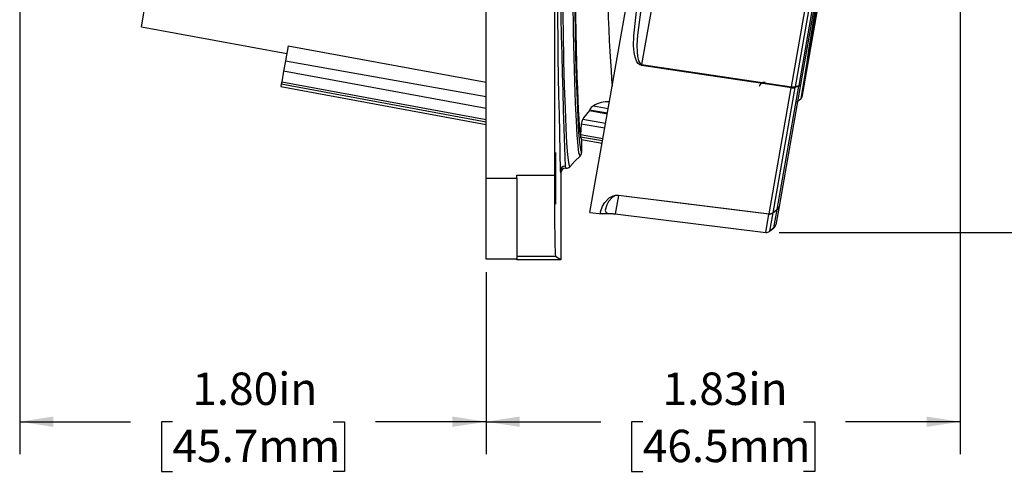
# Model space of a CAD drawing. Units: inches. Extents: x 0 to 17, y 0 to 11.
# Drawn here: x 7.4 to 11.2, y 4.1 to 5.9 of the extents above; entities that cross this region are included whole.
import ezdxf

# ---------------------------------------------------------------- set-up
doc = ezdxf.new("R2010")
doc.units = ezdxf.units.IN
doc.header["$MEASUREMENT"] = 0
doc.layers.add('FORMAT', color=7, linetype='Continuous')
doc.styles.add('SLDTEXTSTYLE0', font='TXT', dxfattribs={"width": 0.605})
doc.dimstyles.new('SLDDIMSTYLE0', dxfattribs={"dimtxt": 0.125, "dimasz": 0.13, "dimexe": 0, "dimexo": 0.0625, "dimgap": 0.03125, "dimtad": 0, "dimtih": 1, "dimtoh": 1, "dimrnd": 1e-09, "dimzin": 4, "dimdsep": 46, "dimtxsty": 'SLDTEXTSTYLE0', "dimsah": 1, "dimcen": 0.09, "dimadec": 0, "dimazin": 1, "dimtfac": 1, "dimtofl": 0, "dimtmove": 0, "dimatfit": 3, "dimfxl": 0, "dimfrac": 2, "dimtolj": 1, "dimtzin": 12, "dimarcsym": 0})
doc.dimstyles.new('SLDDIMSTYLE1', dxfattribs={"dimtxt": 0.125, "dimasz": 0.13, "dimexe": 0, "dimexo": 0.0625, "dimgap": 0.03125, "dimtad": 0, "dimtih": 1, "dimtoh": 1, "dimrnd": 1e-09, "dimzin": 12, "dimdsep": 46, "dimtxsty": 'SLDTEXTSTYLE0', "dimsah": 1, "dimcen": 0.09, "dimadec": 0, "dimazin": 3, "dimtfac": 1, "dimtofl": 0, "dimtmove": 0, "dimatfit": 3, "dimfxl": 0, "dimfrac": 2, "dimtolj": 1, "dimtzin": 12, "dimarcsym": 0})

# ---------------------------------------------------------------- blocks, each defined once
blk = doc.blocks.new('_D')
at = {"layer": 'FORMAT'}
for p, q in [((7.361, 6.508), (7.361, 4.1763)), ((9.1605, 4.8778), (9.1605, 4.1763)), ((7.361, 4.3013), (7.7883, 4.3013)), ((7.9506, 4.3011), (7.9076, 4.3011)), ((7.9076, 4.3011), (7.9076, 4.1093)), ((8.5709, 4.3011), (8.6139, 4.3011)), ((8.6139, 4.3011), (8.6139, 4.1093)), ((9.1605, 4.3013), (8.7332, 4.3013)), ((7.9076, 4.1093), (7.9506, 4.1093)), ((8.6139, 4.1093), (8.5709, 4.1093))]:
    blk.add_line(p, q, dxfattribs=at)
for points in [[(7.361, 4.3013), (7.491, 4.2813), (7.491, 4.3213)], [(9.1605, 4.3013), (9.0305, 4.3213), (9.0305, 4.2813)]]:
    blk.add_solid(points, dxfattribs=at)
at = {"layer": 'FORMAT', "char_height": 0.125, "attachment_point": 1, "style": 'SLDTEXTSTYLE0'}
for s, insert in [('1.80in', (8.0268, 4.4909)), ('45.7mm', (7.9506, 4.2704))]:
    blk.add_mtext(s, dxfattribs=dict(at, insert=insert))
blk = doc.blocks.new('_D_1')
at = {"layer": 'FORMAT'}
for p, q in [((10.9896, 7.6717), (10.9896, 4.1763)), ((9.1605, 4.8778), (9.1605, 4.1763)), ((9.1605, 4.3013), (9.6026, 4.3013)), ((9.7649, 4.3011), (9.7219, 4.3011)), ((9.7219, 4.3011), (9.7219, 4.1093)), ((10.3852, 4.3011), (10.4282, 4.3011)), ((10.4282, 4.3011), (10.4282, 4.1093)), ((10.9896, 4.3013), (10.5475, 4.3013)), ((9.7219, 4.1093), (9.7649, 4.1093)), ((10.4282, 4.1093), (10.3852, 4.1093))]:
    blk.add_line(p, q, dxfattribs=at)
for points in [[(9.1605, 4.3013), (9.2905, 4.2813), (9.2905, 4.3213)], [(10.9896, 4.3013), (10.8596, 4.3213), (10.8596, 4.2813)]]:
    blk.add_solid(points, dxfattribs=at)
at = {"layer": 'FORMAT', "char_height": 0.125, "attachment_point": 1, "style": 'SLDTEXTSTYLE0'}
for s, insert in [('1.83in', (9.8411, 4.4909)), ('46.5mm', (9.7649, 4.2704))]:
    blk.add_mtext(s, dxfattribs=dict(at, insert=insert))
blk = doc.blocks.new('_D_2')
at = {"layer": 'FORMAT'}
for p, q in [((9.7892, 8.2654), (11.6487, 8.2654)), ((11.5237, 8.2654), (11.5237, 6.8688)), ((11.2135, 6.648), (11.1706, 6.648)), ((11.1706, 6.648), (11.1706, 6.4562)), ((11.8339, 6.648), (11.8768, 6.648)), ((11.8768, 6.648), (11.8768, 6.4562)), ((11.1706, 6.4562), (11.2135, 6.4562)), ((11.5237, 5.031), (11.5237, 6.4275)), ((11.8768, 6.4562), (11.8339, 6.4562)), ((10.2916, 5.031), (11.6487, 5.031))]:
    blk.add_line(p, q, dxfattribs=at)
for points in [[(11.5237, 8.2654), (11.5037, 8.1354), (11.5437, 8.1354)], [(11.5237, 5.031), (11.5437, 5.161), (11.5037, 5.161)]]:
    blk.add_solid(points, dxfattribs=at)
at = {"layer": 'FORMAT', "char_height": 0.125, "attachment_point": 1, "style": 'SLDTEXTSTYLE0'}
for s, insert in [('3.23in', (11.2898, 6.8378)), ('82.2mm', (11.2135, 6.6173))]:
    blk.add_mtext(s, dxfattribs=dict(at, insert=insert))

msp = doc.modelspace()

# ---------------------------------------------------------------- linework, layer by layer
at = {"color": 7, "linetype": 'Continuous', "lineweight": 25}
for p, q in [((9.1605, 5.2403), (9.1605, 8.3653)), ((9.424, 8.3543), (9.424, 5.2512)), ((7.8307, 5.8242), (8.0166, 6.8788)), ((9.5609, 5.1079), (9.8347, 6.6609)), ((9.8557, 6.2188), (9.7605, 5.6789)), ((10.3382, 5.5923), (10.4323, 6.1261)), ((10.4463, 6.1263), (10.3522, 5.5925)), ((10.3676, 5.5977), (10.4612, 6.1283)), ((10.4672, 6.1326), (10.3736, 5.6019)), ((10.4406, 5.9028), (10.3789, 5.5527)), ((7.8307, 5.8242), (8.3911, 5.7203)), ((8.3965, 5.7507), (8.3862, 5.692)), ((8.3965, 5.7507), (9.1605, 5.6107)), ((8.3862, 5.692), (8.3792, 5.6524)), ((9.7605, 5.6789), (10.3382, 5.5923)), ((8.3792, 5.6524), (8.372, 5.6117)), ((8.3703, 5.6023), (8.3688, 5.5936)), ((8.3688, 5.5936), (9.1605, 5.4468)), ((8.372, 5.6117), (8.3703, 5.6023)), ((10.2519, 5.1029), (10.3375, 5.5886)), ((10.3518, 5.59), (10.2666, 5.1067)), ((10.2833, 5.1195), (10.3672, 5.5952)), ((10.3736, 5.6019), (10.2906, 5.131)), ((10.3672, 5.5952), (10.3518, 5.59)), ((10.3583, 5.5349), (10.3748, 5.5464)), ((9.5592, 5.5027), (9.5595, 5.5009)), ((9.5595, 5.5009), (9.6281, 5.4888)), ((9.5273, 5.4489), (9.5241, 5.4086)), ((9.5241, 5.4086), (9.5242, 5.4045)), ((9.5247, 5.3987), (9.5285, 5.3891)), ((9.5285, 5.3891), (9.5285, 5.3389)), ((9.5285, 5.3891), (9.608, 5.3751)), ((9.4692, 5.2786), (9.4656, 5.2867)), ((9.2785, 5.2512), (9.424, 5.2512)), ((9.2785, 5.2403), (9.2785, 5.2512)), ((9.4485, 5.2596), (9.4485, 4.9251)), ((9.4675, 5.2786), (9.4692, 5.2786)), ((9.1605, 5.2403), (9.2785, 5.2403)), ((9.1605, 4.9278), (9.1605, 5.2403)), ((9.2785, 5.2403), (9.2785, 4.9278)), ((9.6714, 5.1738), (9.6588, 5.1023)), ((10.2517, 5.1019), (9.6714, 5.1738)), ((10.2906, 5.131), (10.2782, 5.0607)), ((9.5609, 5.1079), (9.6083, 5.1021)), ((9.6588, 5.1023), (10.2392, 5.0313)), ((10.2392, 5.0313), (10.2517, 5.1019)), ((10.2664, 5.106), (10.254, 5.0353)), ((10.2666, 5.1067), (10.2833, 5.1195)), ((10.2708, 5.0485), (10.2832, 5.1188)), ((10.2708, 5.0485), (10.254, 5.0353)), ((9.428, 4.9388), (9.2785, 4.9388)), ((9.4485, 4.9251), (9.428, 4.9388)), ((9.2785, 4.9278), (9.1605, 4.9278)), ((9.2785, 4.9251), (9.2785, 4.9278)), ((9.4485, 4.9251), (9.2785, 4.9251))]:
    msp.add_line(p, q, dxfattribs=at)
at = {"color": 8, "linetype": 'Continuous', "lineweight": 25}
for p, q in [((8.3862, 5.692), (9.1605, 5.5555)), ((9.1605, 5.5089), (8.3792, 5.6524)), ((9.1605, 5.4558), (8.3703, 5.6023)), ((8.372, 5.6117), (9.1605, 5.467)), ((9.5748, 5.5188), (9.6316, 5.5088)), ((9.6284, 5.4905), (9.5592, 5.5027)), ((9.6182, 5.4329), (9.5273, 5.4489)), ((9.5335, 5.4675), (9.6216, 5.452)), ((9.5241, 5.4086), (9.6112, 5.3932)), ((9.6095, 5.3838), (9.5247, 5.3987))]:
    msp.add_line(p, q, dxfattribs=at)
at = {"color": 7, "linetype": 'Continuous', "lineweight": 25, "flags": 128}
for points in [[(9.4658, 7.5758), (9.4625, 7.477), (9.4594, 7.3615), (9.4572, 7.2525), (9.4553, 7.1341), (9.4538, 7.0085), (9.4526, 6.8768), (9.4518, 6.7403), (9.4514, 6.6015), (9.4514, 6.4621), (9.4518, 6.323), (9.4526, 6.187), (9.4538, 6.0448), (9.4554, 5.9195), (9.4573, 5.8014), (9.4595, 5.6927), (9.462, 5.5948), (9.4648, 5.5083), (9.4678, 5.4348), (9.471, 5.3753), (9.4743, 5.3301), (9.4778, 5.3001), (9.4803, 5.2883), (9.4828, 5.2843)], [(9.5231, 5.3256), (9.5186, 5.3377), (9.5152, 5.3644), (9.5118, 5.4057), (9.5086, 5.4611), (9.5056, 5.53), (9.5028, 5.6117), (9.5002, 5.7047), (9.498, 5.8082), (9.496, 5.921), (9.4944, 6.0412), (9.4931, 6.1826), (9.4922, 6.3137), (9.4918, 6.4479), (9.4918, 6.5827), (9.4921, 6.7171), (9.4929, 6.8494), (9.494, 6.9774), (9.4955, 7.0996), (9.4973, 7.2151), (9.4995, 7.3216), (9.5016, 7.4063), (9.504, 7.4826), (9.5056, 7.5272)], [(9.5107, 7.5062), (9.5077, 7.4161), (9.505, 7.3129), (9.5029, 7.2076), (9.501, 7.0934), (9.4996, 6.9725), (9.4984, 6.8459), (9.4977, 6.715), (9.4973, 6.5821), (9.4974, 6.4488), (9.4978, 6.316), (9.4986, 6.1863), (9.5, 6.0465), (9.5016, 5.9277), (9.5035, 5.816), (9.5058, 5.7137), (9.5083, 5.6218), (9.5111, 5.541), (9.5141, 5.4728), (9.5173, 5.4181), (9.5206, 5.3772), (9.5241, 5.3508), (9.5285, 5.3389)], [(9.7598, 5.6752), (9.7587, 5.6754), (9.7537, 5.6773), (9.747, 5.6826), (9.7424, 5.6892), (9.7352, 5.7073), (9.7316, 5.7251), (9.7294, 5.751), (9.7298, 5.7891), (9.7439, 5.919), (9.7715, 6.0536), (9.789, 6.1188), (9.8143, 6.1823), (9.8345, 6.2125), (9.8441, 6.2202), (9.85, 6.2226), (9.8554, 6.223), (9.8564, 6.2229)], [(9.8557, 6.2188), (9.8528, 6.2188), (9.8511, 6.2183), (9.8467, 6.2158), (9.8394, 6.2081), (9.8236, 6.1784), (9.8024, 6.116), (9.7871, 6.0527), (9.761, 5.9205), (9.7445, 5.7915), (9.7424, 5.7536), (9.7427, 5.7278), (9.7443, 5.7101), (9.7486, 5.6922), (9.7516, 5.6858), (9.7561, 5.6807), (9.7587, 5.6794), (9.7597, 5.6791), (9.7605, 5.6789)], [(10.3375, 5.5886), (10.298, 5.5945), (10.1399, 5.6182), (9.7598, 5.6752)], [(10.3522, 5.5925), (10.3596, 5.595), (10.3676, 5.5977)], [(9.5595, 5.5009), (9.536, 5.4723), (9.5335, 5.4675)], [(9.4281, 5.3388), (9.4279, 5.3394), (9.4275, 5.3301), (9.4272, 5.3105), (9.4269, 5.283), (9.4268, 5.2507), (9.4268, 5.2172), (9.427, 5.1863), (9.4273, 5.1614), (9.4277, 5.1454), (9.4281, 5.1401), (9.4285, 5.1461), (9.4289, 5.1627), (9.4292, 5.188), (9.4294, 5.2191), (9.4294, 5.2401), (9.4294, 5.2401)], [(9.4828, 5.2843), (9.5031, 5.3052), (9.5231, 5.3256)], [(9.6714, 5.1738), (9.6686, 5.174), (9.6669, 5.174), (9.663, 5.1736), (9.6567, 5.1719), (9.6449, 5.1648), (9.6325, 5.1505), (9.6257, 5.1375), (9.62, 5.1173), (9.6237, 5.1065), (9.6281, 5.1051), (9.6328, 5.1045), (9.6375, 5.1041), (9.6448, 5.1036), (9.6489, 5.1033), (9.6542, 5.1029), (9.657, 5.1026), (9.658, 5.1024), (9.6588, 5.1023)], [(9.6716, 5.1748), (9.7113, 5.1699), (9.8701, 5.1502), (10.2519, 5.1029)], [(9.6588, 5.1022), (10.1145, 5.0464), (10.2392, 5.0311)], [(10.2832, 5.1188), (10.2745, 5.1121), (10.2664, 5.106)], [(10.254, 5.0353), (10.2621, 5.0417), (10.2708, 5.0485)]]:
    msp.add_lwpolyline(points, dxfattribs=at)
at = {"color": 8, "linetype": 'Continuous', "lineweight": 25, "flags": 128}
msp.add_lwpolyline([(9.6083, 5.1022), (9.6033, 5.1044), (9.6022, 5.11), (9.609, 5.132), (9.6179, 5.1469), (9.6348, 5.1642), (9.6511, 5.1727), (9.6598, 5.1747), (9.6653, 5.1752), (9.6706, 5.1749), (9.6716, 5.1748)], dxfattribs=at)
at = {"color": 7, "linetype": 'Continuous', "lineweight": 25}
for centre, radius, start, end in [((63.1413, 6.5952), 53.711, 178.92869, 181.41615), ((44.3749, 6.5887), 34.9335, 178.36795, 182.13602), ((56.2057, -1.6366), 46.3904, 169.20906, 171.09265), ((55.0929, -1.4425), 45.2578, 169.20391, 171.10842), ((9.4764, 5.7271), 0.2881, 349.6239, 350.3761), ((10.2331, 5.5897), 0.02, 79.9991, 169.9987), ((10.0546, 5.6404), 0.2876, 349.6193, 350.3807), ((10.3421, 5.6157), 0.0275, 260.3866, 290.6466), ((10.3448, 5.6298), 0.038, 259.9138, 281.1991), ((10.3319, 5.5947), 0.0204, 346.4014, 353.5986), ((10.3642, 5.6044), 0.00975, 288.0285, 345.2601), ((10.3474, 5.6), 0.0204, 346.3785, 353.6215), ((10.3672, 5.6047), 0.00697, 273.8068, 337.2059), ((10.3692, 5.5545), 0.00984, 304.7604, 349.9997), ((9.5902, 5.4883), 0.0342, 116.8298, 155.0134), ((9.6273, 5.4415), 0.0935, 84.5946, 124.1857), ((9.5951, 5.4366), 0.0689, 153.3525, 169.7079), ((6.4653, 5.2579), 2.9642, 359.6568, 1.5423), ((9.5095, 5.3389), 0.019, 315.6903, 359.999), ((9.4656, 5.2677), 0.019, 89.917, 179.7166), ((9.4692, 5.2976), 0.019, 269.9992, 315.6912), ((9.4675, 5.2596), 0.019, 89.998, 179.997), ((9.6528, 5.1776), 0.019, 348.5006, 351.4994), ((10.2711, 5.1344), 0.0198, 307.7431, 349.9691), ((10.2726, 5.1342), 0.0182, 305.9115, 349.7306), ((9.6313, 4.8045), 0.2985, 84.1693, 94.3915), ((9.6547, 5.1028), 0.00418, 351.3335, 353.373), ((10.2542, 5.1219), 0.0201, 262.9358, 307.7317), ((10.2329, 5.1058), 0.0191, 348.4905, 351.5095), ((10.2545, 5.1233), 0.0205, 262.5165, 305.8761), ((10.2651, 5.1066), 0.00143, 336.3298, 3.6702), ((10.2819, 5.1194), 0.00144, 336.286, 3.714), ((10.2585, 5.0642), 0.02, 308.1726, 350), ((10.2587, 5.0642), 0.0198, 307.7431, 349.9691), ((10.2417, 5.0512), 0.0201, 262.9358, 307.7317), ((10.2416, 5.051), 0.02, 263.018, 308.1703), ((10.2709, 5.0485), 0.0000693, 213.7548, 251.8665)]:
    msp.add_arc(centre, radius, start, end, dxfattribs=at)
at = {"color": 8, "linetype": 'Continuous', "lineweight": 25}
for centre, radius, start, end in [((10.2347, 5.0318), 0.00457, 351.4847, 353.3479), ((10.2539, 5.0352), 0.000131, 10.4651, 40.6699), ((10.2707, 5.0485), 0.000114, 8.8715, 43.5733)]:
    msp.add_arc(centre, radius, start, end, dxfattribs=at)
at = {"color": 7, "linetype": 'Continuous', "lineweight": 25}
for centre, major_axis, ratio, start_param, end_param in [((9.5286, 6.5211), (-0.0001, 1.1302), 0.025788, 0.655434, 2.986286), ((9.5248, 5.4494), (0, 0.0508), 0.025788, 2.656067, 3.075956), ((9.4675, 6.5286), (0, 1.25), 0.01329, 3.027871, 3.141593), ((9.428, 5.2512), (0, 0.3125), 0.013091, 1.570796, 3.132866), ((9.4485, 6.5286), (0, 1.269), 0.013091, 3.027871, 3.141397)]:
    msp.add_ellipse(centre, major_axis=major_axis, ratio=ratio, start_param=start_param, end_param=end_param, dxfattribs=at)
at = {"color": 8, "linetype": 'Continuous', "lineweight": 25}
msp.add_ellipse((9.6409, 6.5211), major_axis=(-0.0197, 1.0196), ratio=0.02848, start_param=0.723555, end_param=2.710978, dxfattribs=at)

# ---------------------------------------------------------------- dimensions: what is measured, and where the dimension line sits
at = {"layer": 'FORMAT'}
dim = msp.add_linear_dim(base=(11.5237, 5.031), p1=(9.7392, 8.2654), p2=(10.2416, 5.031), angle=90, dimstyle='SLDDIMSTYLE1', dxfattribs=at)
dim.commit()
dim.dimension.update_dxf_attribs({"geometry": '_D_2', "text_midpoint": (11.5237, 6.6482), "dimtype": 160})
for base, p1, p2, dimstyle, picture, middle in [((10.9896, 4.3013), (9.1605, 4.9278), (10.9896, 7.7217), 'SLDDIMSTYLE1', '_D_1', (10.0751, 4.3013)), ((9.1605, 4.3013), (7.361, 6.558), (9.1605, 4.9278), 'SLDDIMSTYLE0', '_D', (8.2607, 4.3013))]:
    dim = msp.add_linear_dim(base=base, p1=p1, p2=p2, dimstyle=dimstyle, dxfattribs=at)
    dim.commit()
    dim.dimension.update_dxf_attribs({"geometry": picture, "text_midpoint": middle, "dimtype": 160})

doc.saveas('drawing.dxf')
